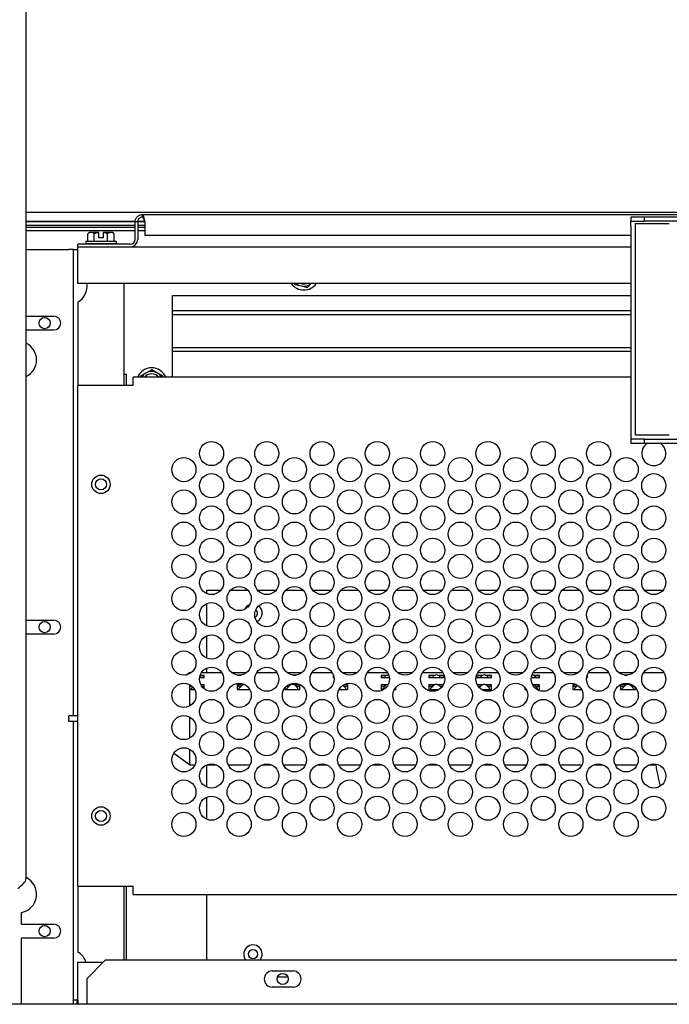
# Model space of a CAD drawing. Units: inches. Extents: x 17 to 243, y -173 to 165.
# Drawn here: x 181 to 190, y -137 to -124 of the extents above; entities that cross this region are included whole.
import ezdxf

# ---------------------------------------------------------------- set-up
doc = ezdxf.new("R2010")
doc.units = ezdxf.units.IN
doc.header["$LTSCALE"] = 16.666667
doc.header["$MEASUREMENT"] = 0
doc.layers.add('Symbols(Dexter)', color=7, linetype='Continuous', lineweight=20)
doc.layers.add('Visible Edges(Dexter)', color=7, linetype='Continuous', lineweight=25)

# ---------------------------------------------------------------- blocks, each defined once
blk = doc.blocks.new('A$C5DA20FC6')
at = {"layer": 'Visible Edges(Dexter)'}
for p, q in [((7.658, 29.729), (7.658, 42.929)), ((7.658, 38.769), (27.077, 38.769)), ((7.658, 38.644), (9.137, 38.644)), ((9.137, 38.643), (7.658, 38.643)), ((9.137, 38.4), (9.137, 38.641)), ((9.173, 38.641), (9.137, 38.641)), ((9.173, 38.644), (9.266, 38.644)), ((9.266, 38.643), (9.173, 38.643)), ((9.173, 38.641), (9.173, 38.4)), ((9.235, 38.703), (9.235, 38.739)), ((9.235, 38.739), (25.735, 38.739)), ((9.267, 38.641), (9.267, 38.453)), ((16.048, 38.701), (15.86, 38.701)), ((15.86, 38.701), (15.86, 38.649)), ((15.86, 38.649), (16.048, 38.649)), ((15.86, 38.587), (15.86, 38.649)), ((15.919, 38.618), (16.321, 38.618)), ((15.919, 38.618), (15.919, 35.743)), ((16.048, 38.649), (16.048, 38.701)), ((18.923, 38.701), (16.048, 38.701)), ((18.923, 38.649), (16.048, 38.649)), ((16.321, 38.618), (16.383, 38.618)), ((7.658, 38.596), (9.137, 38.596)), ((9.137, 38.563), (7.658, 38.563)), ((9.137, 38.516), (7.658, 38.516)), ((8.493, 38.377), (8.493, 38.477)), ((8.538, 38.497), (8.517, 38.497)), ((8.643, 38.497), (8.538, 38.497)), ((8.583, 38.377), (8.583, 38.477)), ((8.643, 38.497), (8.643, 38.494)), ((8.643, 38.425), (8.643, 38.494)), ((8.703, 38.494), (8.703, 38.497)), ((8.808, 38.497), (8.703, 38.497)), ((8.703, 38.494), (8.703, 38.425)), ((8.763, 38.377), (8.763, 38.477)), ((8.829, 38.497), (8.808, 38.497)), ((8.853, 38.377), (8.853, 38.477)), ((9.173, 38.596), (9.267, 38.596)), ((9.267, 38.563), (9.173, 38.563)), ((9.267, 38.516), (9.173, 38.516)), ((15.86, 38.587), (15.86, 35.753)), ((8.466, 38.377), (8.88, 38.377)), ((8.466, 38.377), (8.466, 38.346)), ((8.466, 38.346), (8.88, 38.346)), ((8.578, 38.346), (8.578, 38.337)), ((8.703, 38.425), (8.643, 38.425)), ((8.768, 38.346), (8.768, 38.337)), ((8.88, 38.377), (8.88, 38.346)), ((15.86, 38.453), (9.267, 38.453)), ((7.658, 38.266), (8.236, 38.266)), ((8.299, 38.266), (8.236, 38.266)), ((8.299, 31.939), (8.299, 38.266)), ((8.299, 38.266), (8.36, 38.266)), ((9.074, 38.337), (8.36, 38.337)), ((8.36, 38.301), (8.36, 38.337)), ((8.36, 38.203), (8.36, 38.301)), ((8.36, 38.301), (15.86, 38.301)), ((8.36, 37.801), (8.36, 38.203)), ((15.86, 37.801), (8.36, 37.801)), ((8.985, 37.801), (8.985, 36.419)), ((11.297, 37.801), (11.301, 37.79)), ((11.301, 37.79), (11.388, 37.77)), ((11.388, 37.77), (11.476, 37.749)), ((11.476, 37.749), (11.517, 37.793)), ((11.515, 37.795), (11.509, 37.801)), ((11.515, 37.795), (11.517, 37.793)), ((11.525, 37.801), (11.517, 37.793)), ((8.36, 37.549), (8.36, 36.419)), ((9.643, 37.641), (15.86, 37.641)), ((9.643, 36.53), (9.643, 37.641)), ((15.86, 37.431), (9.643, 37.431)), ((7.658, 37.359), (8.034, 37.359)), ((9.643, 37.383), (15.86, 37.383)), ((8.034, 37.172), (7.658, 37.172)), ((15.86, 36.931), (9.643, 36.931)), ((9.643, 36.883), (15.86, 36.883)), ((9.361, 36.633), (9.283, 36.588)), ((9.439, 36.588), (9.361, 36.633)), ((8.985, 36.574), (9.021, 36.574)), ((9.021, 36.419), (9.021, 36.574)), ((9.11, 36.419), (9.11, 36.53)), ((15.86, 36.53), (9.11, 36.53)), ((9.283, 36.588), (9.205, 36.543)), ((9.205, 36.543), (9.205, 36.53)), ((9.517, 36.543), (9.439, 36.588)), ((9.517, 36.53), (9.517, 36.543)), ((9.11, 36.419), (8.36, 36.419)), ((8.36, 29.625), (8.36, 36.419)), ((15.86, 35.753), (15.86, 35.69)), ((15.86, 35.69), (15.86, 35.638)), ((16.048, 35.69), (15.86, 35.69)), ((16.321, 35.743), (15.919, 35.743)), ((16.048, 35.638), (16.048, 35.69)), ((16.048, 35.69), (18.923, 35.69)), ((16.383, 35.743), (16.321, 35.743)), ((15.86, 35.638), (16.048, 35.638)), ((16.048, 35.638), (18.923, 35.638)), ((10.11, 33.594), (10.11, 33.641)), ((10.11, 33.641), (10.299, 33.641)), ((10.429, 33.641), (10.667, 33.641)), ((10.798, 33.641), (11.049, 33.641)), ((11.179, 33.641), (11.417, 33.641)), ((11.548, 33.641), (11.799, 33.641)), ((11.929, 33.641), (12.167, 33.641)), ((12.298, 33.641), (12.549, 33.641)), ((12.679, 33.641), (12.917, 33.641)), ((13.048, 33.641), (13.299, 33.641)), ((13.429, 33.641), (13.667, 33.641)), ((13.798, 33.641), (14.049, 33.641)), ((14.179, 33.641), (14.417, 33.641)), ((14.548, 33.641), (14.799, 33.641)), ((14.929, 33.641), (15.167, 33.641)), ((15.298, 33.641), (15.549, 33.641)), ((15.679, 33.641), (15.917, 33.641)), ((16.048, 33.641), (16.299, 33.641)), ((10.11, 33.157), (10.11, 33.46)), ((7.658, 33.234), (8.034, 33.234)), ((8.034, 33.047), (7.658, 33.047)), ((10.11, 32.719), (10.11, 33.022)), ((9.825, 32.491), (9.873, 32.524)), ((9.873, 32.524), (9.873, 32.522)), ((9.873, 32.522), (9.873, 32.507)), ((9.898, 32.522), (9.873, 32.522)), ((10.014, 32.471), (10.023, 32.458)), ((10.019, 32.491), (10.073, 32.491)), ((10.073, 32.522), (10.035, 32.522)), ((10.073, 32.522), (10.073, 32.524)), ((10.073, 32.524), (10.198, 32.524)), ((10.073, 32.451), (10.073, 32.491)), ((10.11, 32.524), (10.11, 32.585)), ((10.198, 32.524), (10.198, 32.522)), ((10.284, 32.522), (10.198, 32.522)), ((10.311, 32.522), (10.284, 32.522)), ((10.311, 32.522), (10.311, 32.522)), ((10.446, 32.524), (10.523, 32.524)), ((10.523, 32.524), (10.523, 32.522)), ((10.609, 32.522), (10.523, 32.522)), ((10.524, 32.491), (10.573, 32.491)), ((10.636, 32.522), (10.609, 32.522)), ((10.648, 32.522), (10.636, 32.522)), ((10.787, 32.524), (10.848, 32.524)), ((10.848, 32.524), (10.848, 32.522)), ((10.934, 32.522), (10.848, 32.522)), ((10.961, 32.522), (10.934, 32.522)), ((11.048, 32.522), (10.961, 32.522)), ((11.048, 32.522), (11.048, 32.524)), ((11.048, 32.524), (11.06, 32.524)), ((11.259, 32.522), (11.199, 32.522)), ((11.286, 32.522), (11.259, 32.522)), ((11.373, 32.522), (11.286, 32.522)), ((11.286, 32.491), (11.323, 32.491)), ((11.373, 32.522), (11.373, 32.524)), ((11.373, 32.524), (11.4, 32.524)), ((11.584, 32.522), (11.535, 32.522)), ((11.611, 32.522), (11.584, 32.522)), ((11.698, 32.522), (11.611, 32.522)), ((11.698, 32.522), (11.698, 32.524)), ((11.698, 32.524), (11.81, 32.524)), ((11.823, 32.491), (11.823, 32.451)), ((11.823, 32.491), (11.827, 32.491)), ((12.023, 32.522), (11.949, 32.522)), ((12.023, 32.522), (12.023, 32.524)), ((12.023, 32.524), (12.148, 32.524)), ((12.148, 32.524), (12.148, 32.522)), ((12.348, 32.522), (12.285, 32.522)), ((12.348, 32.522), (12.348, 32.524)), ((12.348, 32.524), (12.473, 32.524)), ((12.473, 32.524), (12.473, 32.522)), ((12.559, 32.522), (12.473, 32.522)), ((12.473, 32.491), (12.473, 32.451)), ((12.473, 32.491), (12.559, 32.491)), ((12.523, 32.458), (12.535, 32.474)), ((12.561, 32.522), (12.559, 32.522)), ((12.696, 32.524), (12.798, 32.524)), ((12.798, 32.524), (12.798, 32.522)), ((12.884, 32.522), (12.798, 32.522)), ((12.898, 32.522), (12.884, 32.522)), ((13.037, 32.524), (13.123, 32.524)), ((13.123, 32.524), (13.123, 32.522)), ((13.209, 32.522), (13.123, 32.522)), ((13.123, 32.491), (13.123, 32.451)), ((13.123, 32.491), (13.209, 32.491)), ((13.173, 32.458), (13.185, 32.474)), ((13.236, 32.522), (13.209, 32.522)), ((13.311, 32.522), (13.236, 32.522)), ((13.236, 32.491), (13.323, 32.491)), ((13.261, 32.474), (13.273, 32.458)), ((13.323, 32.451), (13.323, 32.491)), ((13.446, 32.524), (13.448, 32.524)), ((13.448, 32.524), (13.448, 32.523)), ((13.534, 32.522), (13.449, 32.522)), ((13.561, 32.522), (13.534, 32.522)), ((13.648, 32.522), (13.561, 32.522)), ((13.648, 32.522), (13.648, 32.524)), ((13.648, 32.524), (13.65, 32.524)), ((13.773, 32.491), (13.773, 32.451)), ((13.773, 32.491), (13.859, 32.491)), ((13.859, 32.522), (13.785, 32.522)), ((13.823, 32.458), (13.835, 32.474)), ((13.886, 32.522), (13.859, 32.522)), ((13.973, 32.522), (13.886, 32.522)), ((13.886, 32.491), (13.973, 32.491)), ((13.911, 32.474), (13.923, 32.458)), ((13.973, 32.522), (13.973, 32.524)), ((13.973, 32.524), (14.06, 32.524)), ((13.973, 32.451), (13.973, 32.491)), ((14.211, 32.522), (14.199, 32.522)), ((14.298, 32.522), (14.211, 32.522)), ((14.298, 32.522), (14.298, 32.524)), ((14.298, 32.524), (14.4, 32.524)), ((14.536, 32.522), (14.535, 32.522)), ((14.623, 32.522), (14.536, 32.522)), ((14.536, 32.491), (14.623, 32.491)), ((14.561, 32.474), (14.573, 32.458)), ((14.623, 32.522), (14.623, 32.524)), ((14.623, 32.524), (14.748, 32.524)), ((14.623, 32.451), (14.623, 32.491)), ((14.748, 32.524), (14.748, 32.522)), ((14.811, 32.522), (14.748, 32.522)), ((14.948, 32.523), (14.948, 32.524)), ((14.948, 32.524), (15.073, 32.524)), ((15.073, 32.524), (15.073, 32.522)), ((15.148, 32.522), (15.073, 32.522)), ((15.269, 32.491), (15.273, 32.491)), ((15.273, 32.451), (15.273, 32.491)), ((15.287, 32.524), (15.398, 32.524)), ((15.398, 32.524), (15.398, 32.522)), ((15.484, 32.522), (15.398, 32.522)), ((15.511, 32.522), (15.484, 32.522)), ((15.561, 32.522), (15.511, 32.522)), ((15.696, 32.524), (15.723, 32.524)), ((15.723, 32.524), (15.723, 32.522)), ((15.809, 32.522), (15.723, 32.522)), ((15.774, 32.491), (15.809, 32.491)), ((15.836, 32.522), (15.809, 32.522)), ((15.898, 32.522), (15.836, 32.522)), ((16.037, 32.524), (16.048, 32.524)), ((16.048, 32.524), (16.048, 32.522)), ((16.134, 32.522), (16.048, 32.522)), ((16.161, 32.522), (16.134, 32.522)), ((16.248, 32.522), (16.161, 32.522)), ((16.248, 32.522), (16.248, 32.524)), ((16.248, 32.524), (16.31, 32.524)), ((9.873, 32.361), (9.873, 32.288)), ((9.873, 32.361), (9.873, 32.361)), ((9.873, 32.361), (9.873, 32.361)), ((9.908, 32.337), (9.873, 32.337)), ((10.073, 32.451), (10.01, 32.451)), ((10.073, 32.458), (10.023, 32.458)), ((10.029, 32.451), (10.023, 32.458)), ((10.026, 32.361), (10.073, 32.361)), ((10.046, 32.454), (10.041, 32.451)), ((10.073, 32.337), (10.041, 32.337)), ((10.043, 32.458), (10.046, 32.454)), ((10.073, 32.304), (10.073, 32.361)), ((10.523, 32.361), (10.523, 32.288)), ((10.523, 32.361), (10.609, 32.361)), ((10.573, 32.337), (10.523, 32.337)), ((10.573, 32.337), (10.55, 32.314)), ((10.573, 32.337), (10.585, 32.349)), ((11.223, 32.337), (11.189, 32.337)), ((11.223, 32.337), (11.2, 32.314)), ((11.223, 32.337), (11.235, 32.349)), ((11.224, 32.361), (11.259, 32.361)), ((11.286, 32.361), (11.373, 32.361)), ((11.311, 32.349), (11.323, 32.337)), ((11.373, 32.337), (11.323, 32.337)), ((11.346, 32.314), (11.323, 32.337)), ((11.373, 32.288), (11.373, 32.361)), ((11.835, 32.458), (11.823, 32.458)), ((11.836, 32.451), (11.823, 32.451)), ((11.961, 32.349), (11.973, 32.337)), ((12.023, 32.337), (11.973, 32.337)), ((11.996, 32.314), (11.973, 32.337)), ((11.974, 32.361), (12.023, 32.361)), ((12.023, 32.288), (12.023, 32.361)), ((12.523, 32.458), (12.473, 32.458)), ((12.559, 32.451), (12.473, 32.451)), ((12.473, 32.361), (12.473, 32.288)), ((12.473, 32.361), (12.559, 32.361)), ((12.523, 32.337), (12.473, 32.337)), ((12.5, 32.454), (12.502, 32.458)), ((12.505, 32.451), (12.5, 32.454)), ((12.523, 32.337), (12.5, 32.314)), ((12.523, 32.458), (12.517, 32.451)), ((12.523, 32.337), (12.535, 32.349)), ((12.586, 32.451), (12.559, 32.451)), ((12.586, 32.451), (12.586, 32.451)), ((13.173, 32.458), (13.123, 32.458)), ((13.209, 32.451), (13.123, 32.451)), ((13.123, 32.361), (13.123, 32.288)), ((13.123, 32.361), (13.209, 32.361)), ((13.173, 32.337), (13.123, 32.337)), ((13.15, 32.454), (13.152, 32.458)), ((13.155, 32.451), (13.15, 32.454)), ((13.173, 32.337), (13.15, 32.314)), ((13.173, 32.458), (13.167, 32.451)), ((13.173, 32.337), (13.185, 32.349)), ((13.236, 32.451), (13.209, 32.451)), ((13.323, 32.451), (13.236, 32.451)), ((13.236, 32.361), (13.32, 32.361)), ((13.261, 32.349), (13.273, 32.337)), ((13.323, 32.458), (13.273, 32.458)), ((13.279, 32.451), (13.273, 32.458)), ((13.306, 32.337), (13.273, 32.337)), ((13.291, 32.319), (13.273, 32.337)), ((13.296, 32.454), (13.291, 32.451)), ((13.293, 32.458), (13.296, 32.454)), ((13.823, 32.458), (13.773, 32.458)), ((13.859, 32.451), (13.773, 32.451)), ((13.776, 32.361), (13.859, 32.361)), ((13.823, 32.337), (13.791, 32.337)), ((13.8, 32.454), (13.802, 32.458)), ((13.805, 32.451), (13.8, 32.454)), ((13.823, 32.337), (13.805, 32.32)), ((13.823, 32.458), (13.817, 32.451)), ((13.823, 32.337), (13.835, 32.349)), ((13.886, 32.451), (13.859, 32.451)), ((13.973, 32.451), (13.886, 32.451)), ((13.886, 32.361), (13.973, 32.361)), ((13.911, 32.349), (13.923, 32.337)), ((13.973, 32.458), (13.923, 32.458)), ((13.929, 32.451), (13.923, 32.458)), ((13.973, 32.337), (13.923, 32.337)), ((13.946, 32.314), (13.923, 32.337)), ((13.946, 32.454), (13.941, 32.451)), ((13.943, 32.458), (13.946, 32.454)), ((13.973, 32.288), (13.973, 32.361)), ((14.536, 32.451), (14.51, 32.451)), ((14.623, 32.451), (14.536, 32.451)), ((14.536, 32.361), (14.623, 32.361)), ((14.561, 32.349), (14.573, 32.337)), ((14.623, 32.458), (14.573, 32.458)), ((14.579, 32.451), (14.573, 32.458)), ((14.623, 32.337), (14.573, 32.337)), ((14.596, 32.314), (14.573, 32.337)), ((14.596, 32.454), (14.591, 32.451)), ((14.593, 32.458), (14.596, 32.454)), ((14.623, 32.288), (14.623, 32.361)), ((15.073, 32.361), (15.073, 32.288)), ((15.073, 32.361), (15.123, 32.361)), ((15.123, 32.337), (15.073, 32.337)), ((15.123, 32.337), (15.1, 32.314)), ((15.123, 32.337), (15.135, 32.349)), ((15.273, 32.451), (15.26, 32.451)), ((15.273, 32.458), (15.261, 32.458)), ((15.723, 32.36), (15.723, 32.288)), ((15.773, 32.337), (15.723, 32.337)), ((15.724, 32.361), (15.809, 32.361)), ((15.773, 32.337), (15.75, 32.314)), ((15.773, 32.337), (15.785, 32.349)), ((15.836, 32.361), (15.873, 32.361)), ((15.861, 32.349), (15.873, 32.337)), ((15.908, 32.337), (15.873, 32.337)), ((15.896, 32.314), (15.873, 32.337)), ((9.873, 32.288), (9.873, 32.265)), ((9.945, 32.288), (9.873, 32.288)), ((9.873, 32.265), (9.873, 32.069)), ((9.915, 32.33), (9.9, 32.314)), ((9.9, 32.288), (9.9, 32.314)), ((10.609, 32.288), (10.523, 32.288)), ((10.55, 32.288), (10.55, 32.314)), ((10.636, 32.288), (10.609, 32.288)), ((10.695, 32.288), (10.636, 32.288)), ((11.173, 32.32), (11.173, 32.288)), ((11.259, 32.288), (11.173, 32.288)), ((11.2, 32.288), (11.2, 32.314)), ((11.286, 32.288), (11.259, 32.288)), ((11.373, 32.288), (11.286, 32.288)), ((11.346, 32.288), (11.346, 32.314)), ((11.909, 32.288), (11.901, 32.288)), ((11.936, 32.288), (11.909, 32.288)), ((12.023, 32.288), (11.936, 32.288)), ((11.996, 32.288), (11.996, 32.314)), ((12.498, 32.288), (12.473, 32.288)), ((12.5, 32.289), (12.5, 32.314)), ((12.673, 32.288), (12.651, 32.288)), ((12.673, 32.288), (12.673, 32.32)), ((13.209, 32.288), (13.123, 32.288)), ((13.15, 32.288), (13.15, 32.314)), ((13.236, 32.288), (13.209, 32.288)), ((13.248, 32.288), (13.236, 32.288)), ((13.859, 32.288), (13.849, 32.288)), ((13.886, 32.288), (13.859, 32.288)), ((13.973, 32.288), (13.886, 32.288)), ((13.946, 32.288), (13.946, 32.314)), ((14.423, 32.321), (14.423, 32.288)), ((14.445, 32.288), (14.423, 32.288)), ((14.596, 32.289), (14.596, 32.314)), ((14.623, 32.288), (14.599, 32.288)), ((15.159, 32.288), (15.073, 32.288)), ((15.1, 32.288), (15.1, 32.314)), ((15.186, 32.288), (15.159, 32.288)), ((15.195, 32.288), (15.186, 32.288)), ((15.809, 32.288), (15.723, 32.288)), ((15.75, 32.288), (15.75, 32.314)), ((15.836, 32.288), (15.809, 32.288)), ((15.923, 32.288), (15.836, 32.288)), ((15.896, 32.288), (15.896, 32.314)), ((15.923, 32.288), (15.923, 32.321)), ((8.36, 31.939), (8.235, 31.939)), ((8.235, 31.904), (8.235, 31.939)), ((8.235, 31.904), (8.235, 31.894)), ((8.235, 31.859), (8.235, 31.894)), ((8.36, 31.859), (8.235, 31.859)), ((8.299, 28.078), (8.299, 31.859)), ((9.873, 31.924), (9.873, 31.772)), ((9.873, 31.772), (9.873, 31.632)), ((9.873, 31.274), (9.66, 31.427)), ((9.873, 31.486), (9.873, 31.274)), ((9.873, 31.274), (9.949, 31.274)), ((10.11, 30.969), (10.11, 31.272)), ((10.116, 31.274), (10.231, 31.274)), ((10.398, 31.274), (10.699, 31.274)), ((10.866, 31.274), (10.981, 31.274)), ((11.148, 31.274), (11.449, 31.274)), ((11.616, 31.274), (11.731, 31.274)), ((11.898, 31.274), (12.199, 31.274)), ((12.366, 31.274), (12.481, 31.274)), ((12.648, 31.274), (12.949, 31.274)), ((13.116, 31.274), (13.231, 31.274)), ((13.398, 31.274), (13.699, 31.274)), ((13.866, 31.274), (13.981, 31.274)), ((14.148, 31.274), (14.449, 31.274)), ((14.616, 31.274), (14.731, 31.274)), ((14.898, 31.274), (15.199, 31.274)), ((15.366, 31.274), (15.481, 31.274)), ((15.648, 31.274), (15.949, 31.274)), ((16.116, 31.274), (16.2, 31.274)), ((10.11, 30.532), (10.11, 30.835)), ((8.36, 29.625), (8.36, 28.732)), ((8.36, 29.625), (9.11, 29.625)), ((8.985, 29.625), (8.985, 28.62)), ((9.021, 28.62), (9.021, 29.625)), ((9.11, 29.515), (9.11, 29.625)), ((9.11, 29.515), (25.86, 29.515)), ((10.11, 28.62), (10.11, 29.515)), ((7.597, 29.109), (7.597, 29.27)), ((7.597, 29.109), (8.034, 29.109)), ((7.597, 28.023), (7.597, 28.922)), ((8.034, 28.922), (7.597, 28.922)), ((8.36, 28.078), (8.36, 28.593)), ((8.36, 28.593), (8.704, 28.593)), ((8.482, 28.37), (8.732, 28.62)), ((26.076, 28.62), (8.732, 28.62)), ((10.997, 28.475), (11.279, 28.475)), ((8.482, 28.37), (8.482, 28.085)), ((11.211, 28.391), (11.066, 28.391)), ((11.279, 28.257), (10.997, 28.257)), ((8.36, 28.078), (8.299, 28.078)), ((8.299, 28.023), (8.299, 28.078)), ((8.347, 28.078), (8.347, 28.023)), ((8.36, 28.078), (8.36, 28.023)), ((8.482, 28.085), (8.482, 28.023)), ((32.048, 28.023), (7.107, 28.023))]:
    blk.add_line(p, q, dxfattribs=at)
for centre, radius in [((7.909, 37.266), 0.076), ((10.173, 35.496), 0.164), ((10.923, 35.496), 0.164), ((11.673, 35.496), 0.164), ((12.423, 35.496), 0.164), ((13.173, 35.496), 0.164), ((13.923, 35.496), 0.164), ((14.673, 35.496), 0.164), ((15.423, 35.496), 0.164), ((9.798, 35.278), 0.164), ((10.548, 35.278), 0.164), ((11.298, 35.278), 0.164), ((12.048, 35.278), 0.164), ((12.798, 35.278), 0.164), ((13.548, 35.278), 0.164), ((14.298, 35.278), 0.164), ((15.048, 35.278), 0.164), ((15.798, 35.278), 0.164), ((8.673, 35.078), 0.125), ((8.673, 35.078), 0.0745), ((10.173, 35.059), 0.164), ((10.923, 35.059), 0.164), ((11.673, 35.059), 0.164), ((12.423, 35.059), 0.164), ((13.173, 35.059), 0.164), ((13.923, 35.059), 0.164), ((14.673, 35.059), 0.164), ((15.423, 35.059), 0.164), ((16.173, 35.059), 0.164), ((9.798, 34.84), 0.164), ((10.548, 34.84), 0.164), ((11.298, 34.84), 0.164), ((12.048, 34.84), 0.164), ((12.798, 34.84), 0.164), ((13.548, 34.84), 0.164), ((14.298, 34.84), 0.164), ((15.048, 34.84), 0.164), ((15.798, 34.84), 0.164), ((10.173, 34.621), 0.164), ((10.923, 34.621), 0.164), ((11.673, 34.621), 0.164), ((12.423, 34.621), 0.164), ((13.173, 34.621), 0.164), ((13.923, 34.621), 0.164), ((14.673, 34.621), 0.164), ((15.423, 34.621), 0.164), ((16.173, 34.621), 0.164), ((9.798, 34.403), 0.164), ((10.548, 34.403), 0.164), ((11.298, 34.403), 0.164), ((12.048, 34.403), 0.164), ((12.798, 34.403), 0.164), ((13.548, 34.403), 0.164), ((14.298, 34.403), 0.164), ((15.048, 34.403), 0.164), ((15.798, 34.403), 0.164), ((10.173, 34.184), 0.164), ((10.923, 34.184), 0.164), ((11.673, 34.184), 0.164), ((12.423, 34.184), 0.164), ((13.173, 34.184), 0.164), ((13.923, 34.184), 0.164), ((14.673, 34.184), 0.164), ((15.423, 34.184), 0.164), ((16.173, 34.184), 0.164), ((9.798, 33.965), 0.164), ((10.548, 33.965), 0.164), ((11.298, 33.965), 0.164), ((12.048, 33.965), 0.164), ((12.798, 33.965), 0.164), ((13.548, 33.965), 0.164), ((14.298, 33.965), 0.164), ((15.048, 33.965), 0.164), ((15.798, 33.965), 0.164), ((10.173, 33.746), 0.164), ((10.923, 33.746), 0.164), ((11.673, 33.746), 0.164), ((12.423, 33.746), 0.164), ((13.173, 33.746), 0.164), ((13.923, 33.746), 0.164), ((14.673, 33.746), 0.164), ((15.423, 33.746), 0.164), ((16.173, 33.746), 0.164), ((9.798, 33.528), 0.164), ((10.548, 33.528), 0.164), ((11.298, 33.528), 0.164), ((12.048, 33.528), 0.164), ((12.798, 33.528), 0.164), ((13.548, 33.528), 0.164), ((14.298, 33.528), 0.164), ((15.048, 33.528), 0.164), ((15.798, 33.528), 0.164), ((10.173, 33.309), 0.164), ((10.923, 33.309), 0.164), ((11.673, 33.309), 0.164), ((12.423, 33.309), 0.164), ((13.173, 33.309), 0.164), ((13.923, 33.309), 0.164), ((14.673, 33.309), 0.164), ((15.423, 33.309), 0.164), ((16.173, 33.309), 0.164), ((7.909, 33.141), 0.076), ((9.798, 33.09), 0.164), ((10.548, 33.09), 0.164), ((11.298, 33.09), 0.164), ((12.048, 33.09), 0.164), ((12.798, 33.09), 0.164), ((13.548, 33.09), 0.164), ((14.298, 33.09), 0.164), ((15.048, 33.09), 0.164), ((15.798, 33.09), 0.164), ((10.173, 32.871), 0.164), ((10.923, 32.871), 0.164), ((11.673, 32.871), 0.164), ((12.423, 32.871), 0.164), ((13.173, 32.871), 0.164), ((13.923, 32.871), 0.164), ((14.673, 32.871), 0.164), ((15.423, 32.871), 0.164), ((16.173, 32.871), 0.164), ((9.798, 32.653), 0.164), ((10.548, 32.653), 0.164), ((11.298, 32.653), 0.164), ((12.048, 32.653), 0.164), ((12.798, 32.653), 0.164), ((13.548, 32.653), 0.164), ((14.298, 32.653), 0.164), ((15.048, 32.653), 0.164), ((15.798, 32.653), 0.164), ((10.173, 32.434), 0.164), ((10.923, 32.434), 0.164), ((11.673, 32.434), 0.164), ((12.423, 32.434), 0.164), ((13.173, 32.434), 0.164), ((13.923, 32.434), 0.164), ((14.673, 32.434), 0.164), ((15.423, 32.434), 0.164), ((16.173, 32.434), 0.164), ((9.798, 32.215), 0.164), ((10.548, 32.215), 0.164), ((11.298, 32.215), 0.164), ((12.048, 32.215), 0.164), ((12.798, 32.215), 0.164), ((13.548, 32.215), 0.164), ((14.298, 32.215), 0.164), ((15.048, 32.215), 0.164), ((15.798, 32.215), 0.164), ((10.173, 31.996), 0.164), ((10.923, 31.996), 0.164), ((11.673, 31.996), 0.164), ((12.423, 31.996), 0.164), ((13.173, 31.996), 0.164), ((13.923, 31.996), 0.164), ((14.673, 31.996), 0.164), ((15.423, 31.996), 0.164), ((16.173, 31.996), 0.164), ((9.798, 31.778), 0.164), ((10.548, 31.778), 0.164), ((11.298, 31.778), 0.164), ((12.048, 31.778), 0.164), ((12.798, 31.778), 0.164), ((13.548, 31.778), 0.164), ((14.298, 31.778), 0.164), ((15.048, 31.778), 0.164), ((15.798, 31.778), 0.164), ((10.173, 31.559), 0.164), ((10.923, 31.559), 0.164), ((11.673, 31.559), 0.164), ((12.423, 31.559), 0.164), ((13.173, 31.559), 0.164), ((13.923, 31.559), 0.164), ((14.673, 31.559), 0.164), ((15.423, 31.559), 0.164), ((16.173, 31.559), 0.164), ((9.798, 31.34), 0.164), ((10.548, 31.34), 0.164), ((11.298, 31.34), 0.164), ((12.048, 31.34), 0.164), ((12.798, 31.34), 0.164), ((13.548, 31.34), 0.164), ((14.298, 31.34), 0.164), ((15.048, 31.34), 0.164), ((15.798, 31.34), 0.164), ((10.173, 31.121), 0.164), ((10.923, 31.121), 0.164), ((11.673, 31.121), 0.164), ((12.423, 31.121), 0.164), ((13.173, 31.121), 0.164), ((13.923, 31.121), 0.164), ((14.673, 31.121), 0.164), ((15.423, 31.121), 0.164), ((16.173, 31.121), 0.164), ((9.798, 30.903), 0.164), ((10.548, 30.903), 0.164), ((11.298, 30.903), 0.164), ((12.048, 30.903), 0.164), ((12.798, 30.903), 0.164), ((13.548, 30.903), 0.164), ((14.298, 30.903), 0.164), ((15.048, 30.903), 0.164), ((15.798, 30.903), 0.164), ((10.173, 30.684), 0.164), ((10.923, 30.684), 0.164), ((11.673, 30.684), 0.164), ((12.423, 30.684), 0.164), ((13.173, 30.684), 0.164), ((13.923, 30.684), 0.164), ((14.673, 30.684), 0.164), ((15.423, 30.684), 0.164), ((16.173, 30.684), 0.164), ((8.673, 30.578), 0.125), ((8.673, 30.578), 0.0745), ((9.798, 30.465), 0.164), ((10.548, 30.465), 0.164), ((11.298, 30.465), 0.164), ((12.048, 30.465), 0.164), ((12.798, 30.465), 0.164), ((13.548, 30.465), 0.164), ((14.298, 30.465), 0.164), ((15.048, 30.465), 0.164), ((15.798, 30.465), 0.164), ((7.909, 29.016), 0.076), ((10.735, 28.703), 0.0625), ((11.138, 28.367), 0.076)]:
    blk.add_circle(centre, radius, dxfattribs=at)
for centre, radius, start, end in [((8.673, 38.276), 0.27, 125.2644, 131.8103), ((8.673, 38.276), 0.221, 97.8154, 114.0948), ((8.673, 38.276), 0.221, 65.9052, 82.1846), ((8.673, 38.276), 0.27, 48.1897, 54.7356), ((9.074, 38.4), 0.0984, 270, 0), ((9.074, 38.4), 0.0625, 270, 0), ((8.235, 37.766), 0.25, 300, 8.2562), ((11.424, 37.922), 0.207, 215.5491, 324.4509), ((11.424, 37.922), 0.156, 230.4865, 256.9082), ((11.424, 37.922), 0.156, 256.9082, 305.8207), ((11.424, 37.922), 0.125, 254.6535, 285.3465), ((8.034, 37.266), 0.0938, 270, 90), ((7.55, 36.766), 0.25, 295.6309, 64.3691), ((9.361, 36.453), 0.207, 21.7484, 158.2516), ((9.361, 36.453), 0.156, 60, 120), ((9.361, 36.453), 0.156, 120, 150.5498), ((9.361, 36.453), 0.125, 37.9217, 142.0783), ((9.361, 36.453), 0.156, 29.4502, 60), ((16.173, 35.496), 0.164, 119.5272, 60.4728), ((10.735, 33.328), 0.125, 111.4842, 154.7537), ((10.735, 33.328), 0.125, 295.2964, 52.9807), ((10.735, 33.328), 0.0625, 296.7359, 51.5412), ((8.034, 33.141), 0.0938, 270, 90), ((10.298, 32.478), 0.0465, 73.1259, 106.8741), ((10.623, 32.478), 0.0465, 73.1259, 106.8741), ((10.948, 32.478), 0.0465, 73.1259, 106.8741), ((11.273, 32.478), 0.0465, 73.1259, 106.8741), ((11.598, 32.478), 0.0465, 73.1259, 106.8741), ((12.573, 32.478), 0.0465, 104.6578, 106.8741), ((12.898, 32.478), 0.0465, 87.0598, 106.8741), ((13.223, 32.478), 0.0465, 73.1259, 106.8741), ((13.548, 32.478), 0.0465, 73.1259, 106.8741), ((13.873, 32.478), 0.0465, 73.1259, 106.8741), ((14.198, 32.478), 0.0465, 73.1259, 91.7684), ((14.523, 32.478), 0.0465, 73.1259, 74.2564), ((15.498, 32.478), 0.0465, 73.1259, 106.8741), ((15.823, 32.478), 0.0465, 73.1259, 106.8741), ((16.148, 32.478), 0.0465, 73.1259, 106.8741), ((18.798, 31.649), 2.625, 188.2132, 194.7483), ((7.55, 29.516), 0.25, 280.8069, 64.3691), ((8.034, 29.016), 0.0938, 270, 90), ((8.235, 28.516), 0.25, 17.9869, 60), ((10.735, 28.703), 0.125, 318.578, 221.422), ((10.997, 28.366), 0.109, 90, 270), ((11.279, 28.366), 0.109, 270, 90)]:
    blk.add_arc(centre, radius, start, end, dxfattribs=at)
for centre, major_axis, ratio, start_param, end_param in [((8.538, 38.276), (0, 0.221), 0.5, 0, 0.420534), ((8.538, 38.276), (0, 0.221), 0.5, 5.862651, 6.283185), ((8.808, 38.276), (0, 0.221), 0.5, 0, 0.420534), ((8.808, 38.276), (0, 0.221), 0.5, 5.862651, 6.283185), ((11.273, 32.45), (-0.0465, 0), 0.91706, 4.41788, 4.857748), ((11.273, 32.45), (0.0465, 0), 0.91706, 1.163026, 1.276287), ((12.573, 32.45), (0.0465, 0), 0.91706, 1.865305, 2.530727), ((12.573, 32.45), (-0.0465, 0), 0.91706, 4.632652, 5.006898), ((13.223, 32.45), (0.0465, 0), 0.91706, 1.865305, 2.530727), ((13.223, 32.45), (-0.0465, 0), 0.91706, 4.41788, 5.006898), ((13.223, 32.45), (0.0465, 0), 0.91706, 0.610865, 1.276287), ((13.873, 32.45), (0.0465, 0), 0.91706, 1.865305, 2.530727), ((13.873, 32.45), (-0.0465, 0), 0.91706, 4.41788, 5.006898), ((13.873, 32.45), (0.0465, 0), 0.91706, 0.610865, 1.276287), ((14.523, 32.45), (-0.0465, 0), 0.91706, 4.41788, 4.770049), ((14.523, 32.45), (0.0465, 0), 0.91706, 0.610865, 1.276287), ((15.823, 32.45), (0.0465, 0), 0.91706, 1.865305, 1.98116), ((15.823, 32.45), (-0.0465, 0), 0.91706, 4.554271, 5.006898), ((10.623, 32.33), (0.0465, 0), 0.681998, 1.865305, 2.530727), ((10.623, 32.33), (-0.0465, 0), 0.681998, 4.764955, 5.006898), ((11.273, 32.33), (0.0465, 0), 0.681998, 1.865305, 2.530727), ((11.273, 32.33), (-0.0465, 0), 0.681998, 4.41788, 5.006898), ((11.273, 32.33), (0.0465, 0), 0.681998, 0.610865, 1.276287), ((11.923, 32.33), (0.0465, 0), 0.681998, 0.610865, 0.724446), ((12.573, 32.33), (0.0465, 0), 0.681998, 1.865305, 2.530727), ((12.573, 32.41), (0.0465, 0), 0.91706, 1.276287, 1.865305), ((12.573, 32.33), (-0.0465, 0), 0.681998, 4.755077, 5.006898), ((13.223, 32.33), (0.0465, 0), 0.681998, 1.865305, 2.530727), ((13.223, 32.41), (0.0465, 0), 0.91706, 1.276287, 1.865305), ((13.223, 32.33), (-0.0465, 0), 0.681998, 4.41788, 5.006898), ((13.223, 32.33), (0.0465, 0), 0.681998, 0.610865, 1.276287), ((13.873, 32.33), (0.0465, 0), 0.681998, 1.865305, 2.530727), ((13.873, 32.41), (0.0465, 0), 0.91706, 1.276287, 1.865305), ((13.873, 32.33), (-0.0465, 0), 0.681998, 4.41788, 5.006898), ((13.873, 32.33), (0.0465, 0), 0.681998, 0.610865, 1.276287), ((14.523, 32.41), (0.0465, 0), 0.91706, 1.276287, 1.844978), ((14.523, 32.33), (-0.0465, 0), 0.681998, 4.41788, 4.647787), ((14.523, 32.33), (0.0465, 0), 0.681998, 0.610865, 1.276287), ((15.173, 32.33), (0.0465, 0), 0.681998, 2.402183, 2.530727), ((15.823, 32.33), (0.0465, 0), 0.681998, 1.865305, 2.530727), ((15.823, 32.33), (-0.0465, 0), 0.681998, 4.41788, 5.006898), ((15.823, 32.33), (0.0465, 0), 0.681998, 0.610865, 1.276287), ((10.623, 32.257), (0.0465, 0), 0.681998, 1.276287, 1.865305), ((11.273, 32.257), (0.0465, 0), 0.681998, 1.276287, 1.865305), ((11.923, 32.257), (0.0465, 0), 0.681998, 1.276287, 1.865305), ((13.223, 32.257), (0.0465, 0), 0.681998, 1.276287, 1.865305), ((13.873, 32.257), (0.0465, 0), 0.681998, 1.276287, 1.865305), ((15.173, 32.257), (0.0465, 0), 0.681998, 1.276287, 1.865305), ((15.823, 32.257), (0.0465, 0), 0.681998, 1.276287, 1.865305)]:
    blk.add_ellipse(centre, major_axis=major_axis, ratio=ratio, start_param=start_param, end_param=end_param, dxfattribs=at)
for points, knots in [([(9.137, 38.641), (9.137, 38.654), (9.14, 38.667), (9.15, 38.691), (9.157, 38.702), (9.176, 38.72), (9.187, 38.727), (9.211, 38.737), (9.223, 38.739), (9.235, 38.739)], [0, 0, 0, 0, 0.1016884, 0.1016884, 0.2033286, 0.2033286, 0.3049687, 0.3049687, 0.401826, 0.401826, 0.401826, 0.401826]), ([(9.235, 38.703), (9.227, 38.703), (9.218, 38.701), (9.203, 38.694), (9.196, 38.689), (9.184, 38.678), (9.18, 38.671), (9.174, 38.656), (9.173, 38.648), (9.173, 38.641)], [0, 0, 0, 0, 0.0683509, 0.0683509, 0.136671, 0.136671, 0.1996024, 0.1996024, 0.2625339, 0.2625339, 0.2625339, 0.2625339]), ([(9.235, 38.739), (9.238, 38.739), (9.241, 38.736), (9.246, 38.726), (9.249, 38.719), (9.254, 38.7), (9.256, 38.689), (9.262, 38.665), (9.264, 38.653), (9.267, 38.641)], [0, 0, 0, 0, 0.1016884, 0.1016884, 0.2033286, 0.2033286, 0.3049687, 0.3049687, 0.401826, 0.401826, 0.401826, 0.401826]), ([(9.267, 38.641), (9.264, 38.649), (9.261, 38.658), (9.256, 38.673), (9.253, 38.68), (9.248, 38.691), (9.245, 38.696), (9.24, 38.702), (9.238, 38.703), (9.235, 38.703)], [0, 0, 0, 0, 0.0683509, 0.0683509, 0.136671, 0.136671, 0.1996024, 0.1996024, 0.2625339, 0.2625339, 0.2625339, 0.2625339])]:
    blk.add_open_spline(points, degree=3, knots=knots, dxfattribs=at)
blk.add_open_spline([(7.544, 29.595), (7.603, 29.64), (7.658, 29.685), (7.658, 29.729)], degree=3, dxfattribs=at)

msp = doc.modelspace()

# ---------------------------------------------------------------- block references
at = {"layer": 'Symbols(Dexter)'}
msp.add_blockref('A$C5DA20FC6', (173.161, -165.0397), dxfattribs=at)

doc.saveas('drawing.dxf')
